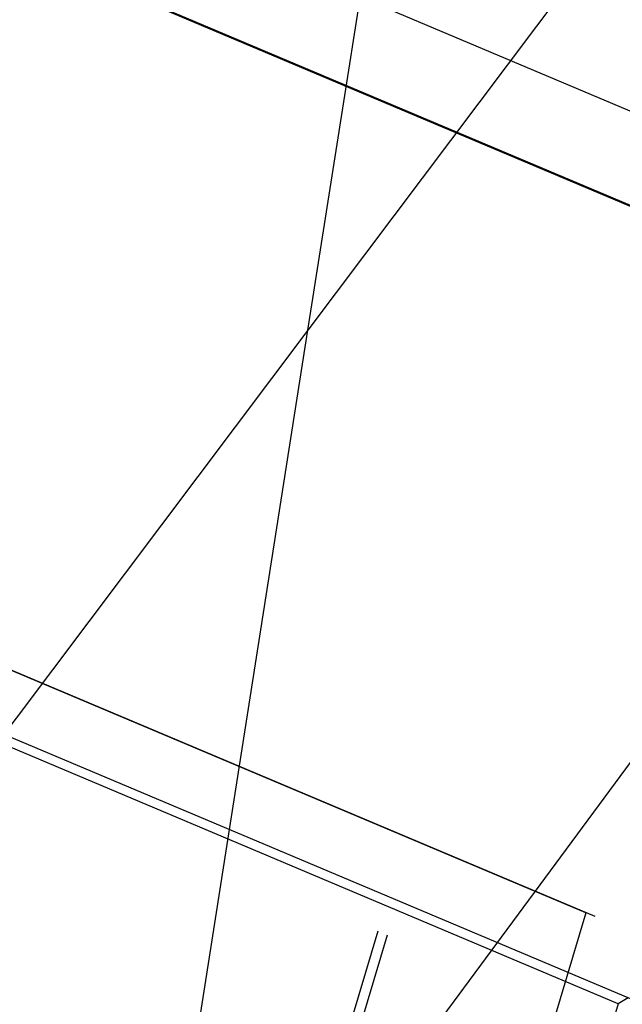
# Model space of a CAD drawing. Extents: x -98 to 98, y -25 to 25.
# Drawn here: x -45 to -44, y -10 to -8 of the extents above; entities that cross this region are included whole.
import ezdxf

# ---------------------------------------------------------------- set-up
doc = ezdxf.new("R2010")
doc.units = 0
doc.layers.get('0').update_dxf_attribs({"linetype": 'CONTINUOUS'})

msp = doc.modelspace()

# ---------------------------------------------------------------- linework, layer by layer
at = {"color": 0}
for points in [[(-44.1189, -9.5908), (-59.8296, -2.9628)], [(-43.6007, -8.2364), (-52.8319, -4.3419)], [(-43.7228, -8.3674), (-52.5565, -4.6407)], [(-43.7274, -8.3639), (-52.2955, -4.7493)], [(-42.2445, -5.2721), (-44.652, -8.474)], [(-44.1012, -9.5982), (-52.9525, -5.8642)], [(-44.652, -8.474), (-44.3163, -6.3411)], [(-43.0501, -7.9701), (-44.9843, -10.5889)], [(-44.652, -8.474), (-54.5268, -21.6071)], [(-44.9843, -10.5889), (-44.652, -8.474)], [(-45.4105, -9.1747), (-25.8445, -17.4292)], [(-44.0572, -9.7652), (-45.4276, -9.187)], [(-44.1189, -9.5908), (-46.4648, -17.4479)], [(-46.7752, -17.1883), (-44.5171, -9.6253)], [(-46.7576, -17.1958), (-44.4994, -9.6328)], [(-44.038, -9.7538), (-44.0572, -9.7652)], [(-44.0572, -9.7652), (-46.3531, -17.4549)]]:
    msp.add_lwpolyline(points, dxfattribs=at)

doc.saveas('drawing.dxf')
